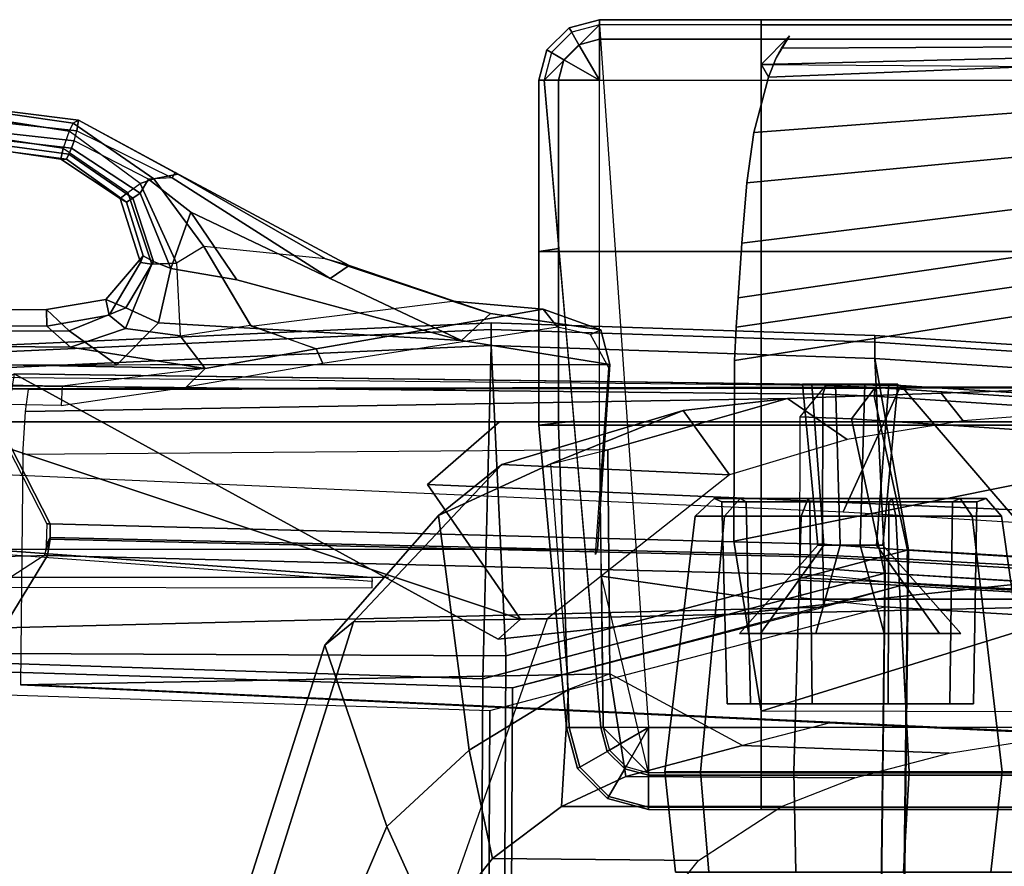
# Model space of a CAD drawing. Units: inches. Extents: x -98 to 98, y -12 to 65.
# Drawn here: x -65 to -60, y 21 to 25 of the extents above; entities that cross this region are included whole.
import ezdxf

# ---------------------------------------------------------------- set-up
doc = ezdxf.new("R2010")
doc.units = ezdxf.units.IN
doc.header["$LTSCALE"] = 12
doc.header["$MEASUREMENT"] = 0
for name, color, linetype in [('SEAT-ARMPAD', 5, 'Continuous'), ('SEAT-BACKMAT', 5, 'Continuous'), ('SEAT-FABRIC', 5, 'Continuous'), ('SEAT-FRAME', 5, 'Continuous'), ('SEAT-KNOBS', 5, 'Continuous')]:
    doc.layers.add(name, color=color, linetype=linetype)

# ---------------------------------------------------------------- blocks, each defined once
blk = doc.blocks.new('1EMBODY_ARMS_0T')
at = {"layer": 'SEAT-ARMPAD'}
for points in [[(4.7397, -8.1394, 26.3522), (4.7397, -8.3274, 26.0972), (6.2397, -8.3274, 26.0972), (6.2397, -8.1394, 26.3522)], [(4.7397, -8.1531, 26.5719), (4.7397, -8.1394, 26.3522), (6.2397, -8.1394, 26.3522), (6.2397, -8.1531, 26.5719)], [(4.7397, -8.3418, 26.6853), (4.7397, -8.1531, 26.5719), (6.2397, -8.1531, 26.5719), (6.2397, -8.3418, 26.6853)], [(6.2397, -8.1394, 26.3522), (6.2397, -8.3274, 26.0972), (6.859, -8.3274, 26.0972), (6.859, -8.1394, 26.3522)], [(6.859, -8.1531, 26.5719), (6.859, -8.1394, 26.3522), (6.2397, -8.1394, 26.3522), (6.2397, -8.1531, 26.5719)], [(6.859, -8.3418, 26.6853), (6.859, -8.1531, 26.5719), (6.2397, -8.1531, 26.5719), (6.2397, -8.3418, 26.6853)], [(6.859, -8.1394, 26.3522), (6.859, -8.3274, 26.0972), (6.9908, -8.3627, 26.0972), (7.0849, -8.1999, 26.3522)], [(6.859, -8.1531, 26.5719), (6.859, -8.1394, 26.3522), (7.0849, -8.1999, 26.3522), (7.078, -8.2118, 26.5719)], [(6.859, -8.3418, 26.6853), (6.859, -8.1531, 26.5719), (7.078, -8.2118, 26.5719), (6.9836, -8.3752, 26.6853)], [(6.9836, -8.3752, 26.6853), (7.078, -8.2118, 26.5719), (7.2382, -8.3721, 26.5719), (7.0748, -8.4664, 26.6853)], [(7.0849, -8.1999, 26.3522), (6.9908, -8.3627, 26.0972), (7.0873, -8.4592, 26.0972), (7.2502, -8.3652, 26.3522)], [(7.078, -8.2118, 26.5719), (7.0849, -8.1999, 26.3522), (7.2502, -8.3652, 26.3522), (7.2382, -8.3721, 26.5719)], [(4.7397, -8.3274, 26.0972), (4.7397, -8.591, 25.9214), (6.2397, -8.591, 25.9214), (6.2397, -8.3274, 26.0972)], [(6.2397, -8.3274, 26.0972), (6.2397, -8.591, 25.9214), (6.859, -8.591, 25.9214), (6.859, -8.3274, 26.0972)], [(6.859, -8.3274, 26.0972), (6.859, -8.591, 25.9214), (6.859, -8.591, 25.9214), (6.9908, -8.3627, 26.0972)], [(4.7397, -9.2955, 26.7791), (4.7397, -8.3418, 26.6853), (6.2397, -8.3418, 26.6853), (6.2397, -9.2955, 26.7791)], [(6.2397, -9.2955, 26.7791), (6.2397, -8.3418, 26.6853), (6.859, -8.3418, 26.6853), (7.119, -9.4224, 26.7341)], [(7.119, -9.4224, 26.7341), (7.1082, -8.591, 26.6853), (6.9836, -8.4664, 26.6853), (6.859, -8.3418, 26.6853)], [(6.859, -8.3418, 26.6853), (7.1082, -8.591, 26.6853), (7.0748, -8.4664, 26.6853), (6.9836, -8.3752, 26.6853)], [(6.9908, -8.3627, 26.0972), (6.859, -8.591, 25.9214), (6.859, -8.591, 25.9214), (7.0873, -8.4592, 26.0972)], [(7.0748, -8.4664, 26.6853), (7.2382, -8.3721, 26.5719), (7.2969, -8.591, 26.5719), (7.1082, -8.591, 26.6853)], [(7.2502, -8.3652, 26.3522), (7.0873, -8.4592, 26.0972), (7.1226, -8.591, 26.0972), (7.3107, -8.591, 26.3522)], [(7.2382, -8.3721, 26.5719), (7.2502, -8.3652, 26.3522), (7.3107, -8.591, 26.3522), (7.2969, -8.591, 26.5719)], [(7.0873, -8.4592, 26.0972), (6.859, -8.591, 25.9214), (6.859, -8.591, 25.9214), (7.1226, -8.591, 26.0972)], [(6.2397, -12.4548, 25.5988), (4.7397, -12.4548, 25.5988), (4.7397, -8.591, 25.9214), (6.2397, -8.591, 25.9214)], [(6.859, -8.591, 25.9214), (6.2397, -8.591, 25.9214), (6.2397, -12.4548, 25.5988), (7.1297, -12.4548, 25.5988)], [(7.4343, -12.1502, 25.5988), (7.1297, -12.4548, 25.5988), (6.859, -8.591, 25.9214), (7.1226, -8.591, 26.0972)], [(7.2969, -8.591, 26.5719), (7.1082, -8.591, 26.6853), (7.1297, -10.2538, 26.7828), (7.3557, -10.2538, 26.5264)], [(7.1226, -8.591, 26.0972), (7.3107, -8.591, 26.3522), (7.463, -10.2538, 26.2018), (7.2702, -10.2762, 25.8612)], [(7.3107, -8.591, 26.3522), (7.2969, -8.591, 26.5719), (7.3557, -10.2538, 26.5264), (7.463, -10.2538, 26.2018)], [(4.7397, -10.2538, 26.7828), (4.7397, -9.2955, 26.7791), (6.2397, -9.2955, 26.7791), (6.2397, -10.2538, 26.7828)], [(6.2397, -10.2538, 26.7828), (6.2397, -9.2955, 26.7791), (7.119, -9.4224, 26.7341), (7.1297, -10.2538, 26.7828)], [(4.7397, -11.2082, 26.6963), (4.7397, -10.2538, 26.7828), (6.2397, -10.2538, 26.7828), (6.2397, -11.2082, 26.6963)], [(6.2397, -11.2082, 26.6963), (6.2397, -10.2538, 26.7828), (7.1297, -10.2538, 26.7828), (7.1297, -11.2082, 26.6963)], [(7.1297, -11.2082, 26.6963), (7.3557, -11.2082, 26.4398), (7.3557, -10.2538, 26.5264), (7.1297, -10.2538, 26.7828)], [(7.463, -11.2082, 26.1153), (7.3533, -11.2249, 25.7283), (7.2702, -10.2762, 25.8612), (7.463, -10.2538, 26.2018)], [(7.3557, -11.2082, 26.4398), (7.463, -11.2082, 26.1153), (7.463, -10.2538, 26.2018), (7.3557, -10.2538, 26.5264)], [(4.7397, -12.1502, 26.5203), (4.7397, -11.2082, 26.6963), (6.2397, -11.2082, 26.6963), (6.2397, -12.1502, 26.5203)], [(6.2397, -12.1502, 26.5203), (6.2397, -11.2082, 26.6963), (7.1297, -11.2082, 26.6963), (7.1297, -12.1502, 26.5203)], [(7.1297, -12.1502, 26.5203), (7.3557, -12.1502, 26.2639), (7.3557, -11.2082, 26.4398), (7.1297, -11.2082, 26.6963)], [(7.463, -12.1502, 25.9394), (7.4343, -12.1502, 25.5988), (7.3533, -11.2249, 25.7283), (7.463, -11.2082, 26.1153)], [(7.3557, -12.1502, 26.2639), (7.463, -12.1502, 25.9394), (7.463, -11.2082, 26.1153), (7.3557, -11.2082, 26.4398)], [(4.7397, -12.1502, 26.5203), (4.7397, -12.3762, 26.2639), (6.2397, -12.3762, 26.2639), (6.2397, -12.1502, 26.5203)], [(6.2397, -12.1502, 26.5203), (6.2397, -12.3762, 26.2639), (7.1297, -12.3762, 26.2639), (7.1297, -12.1502, 26.5203)], [(7.4343, -12.1502, 25.5988), (7.1297, -12.4548, 25.5988), (7.282, -12.414, 25.5988), (7.3935, -12.3025, 25.5988)], [(7.1297, -12.1502, 26.5203), (7.1297, -12.3762, 26.2639), (7.2427, -12.3459, 26.2639), (7.1297, -12.1502, 26.5203)], [(7.1297, -12.1502, 26.5203), (7.2427, -12.3459, 26.2639), (7.3254, -12.2632, 26.2639), (7.1297, -12.1502, 26.5203)], [(7.1297, -12.1502, 26.5203), (7.3254, -12.2632, 26.2639), (7.3557, -12.1502, 26.2639), (7.1297, -12.1502, 26.5203)], [(7.3254, -12.2632, 26.2639), (7.4183, -12.3168, 25.9394), (7.463, -12.1502, 25.9394), (7.3557, -12.1502, 26.2639)], [(7.4183, -12.3168, 25.9394), (7.3935, -12.3025, 25.5988), (7.4343, -12.1502, 25.5988), (7.463, -12.1502, 25.9394)], [(7.2427, -12.3459, 26.2639), (7.2963, -12.4388, 25.9394), (7.4183, -12.3168, 25.9394), (7.3254, -12.2632, 26.2639)], [(7.1297, -12.3762, 26.2639), (7.1297, -12.4835, 25.9394), (7.2963, -12.4388, 25.9394), (7.2427, -12.3459, 26.2639)], [(7.2963, -12.4388, 25.9394), (7.282, -12.414, 25.5988), (7.3935, -12.3025, 25.5988), (7.4183, -12.3168, 25.9394)], [(4.7397, -12.3762, 26.2639), (4.7397, -12.4835, 25.9394), (6.2397, -12.4835, 25.9394), (6.2397, -12.3762, 26.2639)], [(6.2397, -12.3762, 26.2639), (6.2397, -12.4835, 25.9394), (7.1297, -12.4835, 25.9394), (7.1297, -12.3762, 26.2639)], [(4.7397, -12.4835, 25.9394), (4.7397, -12.4548, 25.5988), (6.2397, -12.4548, 25.5988), (6.2397, -12.4835, 25.9394)], [(6.2397, -12.4835, 25.9394), (6.2397, -12.4548, 25.5988), (7.1297, -12.4548, 25.5988), (7.1297, -12.4835, 25.9394)], [(7.1297, -12.4835, 25.9394), (7.1297, -12.4548, 25.5988), (7.282, -12.414, 25.5988), (7.2963, -12.4388, 25.9394)]]:
    blk.add_3dface(points, dxfattribs=at)
at = {"layer": 'SEAT-BACKMAT'}
for points in [[(2.8749, -6.4244, 19.4207), (5.5938, -6.4526, 19.5927), (5.5608, -9.2549, 19.8293), (2.7877, -9.0885, 19.7624)], [(5.5938, -6.4526, 19.5927), (7.7438, -6.399, 19.6235), (7.732, -8.6841, 19.7671), (5.5608, -9.2549, 19.8293)], [(7.7438, -6.399, 19.6235), (11.1241, -6.4801, 19.3036), (11.1241, -8.7933, 19.3625), (7.732, -8.6841, 19.7671)], [(5.4358, -9.3799, 19.9543), (5.4688, -6.5776, 19.7177), (2.7499, -6.5494, 19.5457), (2.6627, -9.2135, 19.8874)], [(7.607, -8.8091, 19.8921), (7.6188, -6.524, 19.7485), (5.4688, -6.5776, 19.7177), (5.4358, -9.3799, 19.9543)], [(11.1241, -8.9183, 19.4875), (11.1241, -6.6051, 19.4286), (7.6188, -6.524, 19.7485), (7.607, -8.8091, 19.8921)], [(5.8976, -9.2519, 19.9265), (10.4087, -9.1394, 19.4633), (11.1241, -8.9183, 19.4875), (7.607, -8.8091, 19.8921)], [(5.5608, -9.2549, 19.8293), (5.5604, -9.3771, 19.773), (2.7699, -9.214, 19.7084), (2.7877, -9.0885, 19.7624)], [(5.8976, -9.2519, 19.9265), (5.8972, -9.4279, 19.9416), (10.1658, -9.5363, 19.6435), (10.4087, -9.1394, 19.4633)], [(10.1658, -9.5363, 19.6435), (10.1845, -9.5367, 19.5743), (10.3668, -9.4181, 19.5292), (10.4087, -9.1394, 19.4633)], [(11.8927, -9.4829, 19.4153), (10.4087, -9.1394, 19.4633), (10.1658, -9.5363, 19.6435), (11.8927, -9.4829, 19.4153)], [(2.6449, -9.339, 19.8334), (5.4354, -9.5021, 19.898), (5.4358, -9.3799, 19.9543), (2.6627, -9.2135, 19.8874)], [(5.5622, -9.3913, 19.7213), (2.7824, -9.2375, 19.6496), (2.7699, -9.214, 19.7084), (5.5604, -9.3771, 19.773)], [(5.5622, -9.3913, 19.7213), (5.5608, -9.44, 19.6929), (2.7876, -9.2681, 19.6292), (2.7824, -9.2375, 19.6496)], [(5.8972, -9.4279, 19.9416), (5.4358, -9.3799, 19.9543), (5.8976, -9.2519, 19.9265), (5.8972, -9.4279, 19.9416)], [(6.0222, -9.3029, 19.8166), (6.0248, -9.4014, 19.7522), (5.5604, -9.3771, 19.773), (5.5608, -9.2549, 19.8293)], [(5.7426, -10.2874, 19.761), (2.7681, -10.093, 19.7456), (2.7876, -9.2681, 19.6292), (5.5608, -9.44, 19.6929)], [(2.6449, -9.339, 19.8334), (2.6574, -9.3625, 19.7746), (5.4372, -9.5163, 19.8463), (5.4354, -9.5021, 19.898)], [(2.6626, -9.3931, 19.7542), (5.4358, -9.565, 19.8179), (5.4372, -9.5163, 19.8463), (2.6574, -9.3625, 19.7746)], [(10.9369, -9.5802, 19.4056), (10.6494, -9.3618, 19.2951), (8.3807, -9.3594, 19.4553), (8.3807, -9.3934, 19.4566)], [(2.6626, -9.3931, 19.7542), (2.6431, -10.218, 19.8706), (5.6176, -10.4124, 19.886), (5.4358, -9.565, 19.8179)], [(5.4354, -9.5021, 19.898), (5.8998, -9.5264, 19.8772), (5.8972, -9.4279, 19.9416), (5.4358, -9.3799, 19.9543)], [(6.0266, -9.413, 19.7047), (5.5622, -9.3913, 19.7213), (5.5604, -9.3771, 19.773), (6.0248, -9.4014, 19.7522)], [(6.0266, -9.413, 19.7047), (6.0278, -9.4744, 19.6778), (5.5608, -9.44, 19.6929), (5.5622, -9.3913, 19.7213)], [(10.3668, -9.4181, 19.5292), (8.2907, -9.4181, 19.6172), (8.3817, -9.4157, 19.4797), (10.9372, -9.6033, 19.4288)], [(10.9372, -9.6033, 19.4288), (8.3817, -9.4157, 19.4797), (8.3807, -9.3934, 19.4566), (10.9369, -9.5802, 19.4056)], [(6.0254, -10.2992, 19.7476), (5.7426, -10.2874, 19.761), (5.5608, -9.44, 19.6929), (6.0278, -9.4744, 19.6778)], [(5.8998, -9.5264, 19.8772), (10.151, -9.6256, 19.5737), (10.1658, -9.5363, 19.6435), (5.8972, -9.4279, 19.9416)], [(5.4354, -9.5021, 19.898), (5.4372, -9.5163, 19.8463), (5.9016, -9.538, 19.8297), (5.8998, -9.5264, 19.8772)], [(5.4358, -9.565, 19.8179), (5.9028, -9.5994, 19.8028), (5.9016, -9.538, 19.8297), (5.4372, -9.5163, 19.8463)], [(5.8998, -9.5264, 19.8772), (5.9016, -9.538, 19.8297), (10.1518, -9.6353, 19.5274), (10.151, -9.6256, 19.5737)], [(5.4358, -9.565, 19.8179), (5.6176, -10.4124, 19.886), (5.9004, -10.4242, 19.8726), (5.9028, -9.5994, 19.8028)], [(5.9028, -9.5994, 19.8028), (10.1509, -9.7101, 19.4943), (10.1518, -9.6353, 19.5274), (5.9016, -9.538, 19.8297)], [(10.1658, -9.5363, 19.6435), (10.151, -9.6256, 19.5737), (10.1758, -9.5636, 19.5488), (10.1845, -9.5367, 19.5743)], [(10.1518, -9.6353, 19.5274), (10.1731, -9.5943, 19.4561), (10.1758, -9.5636, 19.5488), (10.151, -9.6256, 19.5737)], [(10.5421, -10.4713, 19.3058), (10.1509, -9.7101, 19.4943), (5.9028, -9.5994, 19.8028), (5.9004, -10.4242, 19.8726)], [(10.1518, -9.6353, 19.5274), (10.1509, -9.7101, 19.4943), (10.1694, -9.7106, 19.4255), (10.1731, -9.5943, 19.4561)], [(10.5421, -10.4713, 19.3058), (10.56, -10.4718, 19.2369), (10.1694, -9.7106, 19.4255), (10.1509, -9.7101, 19.4943)], [(5.7426, -10.2874, 19.761), (5.6136, -10.4597, 19.8429), (2.6377, -10.2673, 19.8277), (2.7681, -10.093, 19.7456)], [(2.6377, -10.2673, 19.8277), (5.6136, -10.4597, 19.8429), (5.6176, -10.4124, 19.886), (2.6431, -10.218, 19.8706)], [(5.7426, -10.2874, 19.761), (6.0254, -10.2992, 19.7476), (5.8843, -10.4708, 19.8301), (5.6136, -10.4597, 19.8429)], [(5.8843, -10.4708, 19.8301), (5.9004, -10.4242, 19.8726), (5.6176, -10.4124, 19.886), (5.6136, -10.4597, 19.8429)], [(5.8843, -10.4708, 19.8301), (10.516, -10.5151, 19.2641), (10.5421, -10.4713, 19.3058), (5.9004, -10.4242, 19.8726)]]:
    blk.add_3dface(points, dxfattribs=at)
at = {"layer": 'SEAT-FABRIC'}
for points in [[(2.8176, -6.5529, 19.524), (5.5908, -6.5817, 19.6995), (5.5572, -9.44, 19.9408), (2.7286, -9.2702, 19.8726)], [(5.5908, -6.5817, 19.6995), (7.7838, -6.527, 19.7309), (7.7718, -8.8578, 19.8774), (5.5572, -9.44, 19.9408)], [(7.7838, -6.527, 19.7309), (11.2337, -6.6097, 19.4083), (11.2337, -8.9692, 19.4683), (7.7718, -8.8578, 19.8774)], [(7.6443, -8.9853, 20.0049), (7.6563, -6.6545, 19.8584), (5.4633, -6.7092, 19.827), (5.4297, -9.5675, 20.0683)], [(11.2337, -9.0004, 19.5929), (11.2337, -6.7372, 19.5358), (7.6563, -6.6545, 19.8584), (7.6443, -8.9853, 20.0049)], [(5.4297, -9.5675, 20.0683), (5.4633, -6.7092, 19.827), (2.6901, -6.6804, 19.6515), (2.6011, -9.3977, 20.0001)], [(5.5572, -9.44, 19.9408), (7.7718, -8.8578, 19.8774), (7.7256, -10.6916, 19.735), (5.6152, -10.6207, 19.7486)], [(7.7256, -10.6916, 19.735), (7.7718, -8.8578, 19.8774), (11.2337, -8.9692, 19.4683), (11.1391, -10.536, 19.4699)], [(5.4297, -9.5675, 20.0683), (5.6152, -10.6207, 19.9986), (7.7256, -10.6916, 19.985), (7.6443, -8.9853, 20.0049)], [(11.1391, -10.536, 19.7199), (11.2337, -9.0004, 19.5929), (7.6443, -8.9853, 20.0049), (7.7256, -10.6916, 19.985)], [(2.7286, -9.2702, 19.8726), (5.5572, -9.44, 19.9408), (5.6152, -10.6207, 19.7486), (2.5811, -10.4224, 19.7329)], [(2.6011, -9.3977, 20.0001), (2.5811, -10.4224, 19.9829), (5.6152, -10.6207, 19.9986), (5.4297, -9.5675, 20.0683)], [(2.5811, -10.4224, 19.7329), (5.6152, -10.6207, 19.7486), (5.6152, -10.7091, 19.7853), (2.5811, -10.5108, 19.7695)], [(2.5811, -10.5108, 19.9463), (5.6152, -10.7091, 19.962), (5.6152, -10.6207, 19.9986), (2.5811, -10.4224, 19.9829)], [(2.5811, -10.5108, 19.7695), (5.6152, -10.7091, 19.7853), (5.6152, -10.7457, 19.8736), (2.5811, -10.5474, 19.8579)], [(2.5811, -10.5474, 19.8579), (5.6152, -10.7457, 19.8736), (5.6152, -10.7091, 19.962), (2.5811, -10.5108, 19.9463)], [(7.7256, -10.6916, 19.735), (11.1391, -10.536, 19.4699), (11.1391, -10.6244, 19.5065), (7.7256, -10.78, 19.7716)], [(7.7256, -10.78, 19.9484), (11.1391, -10.6244, 19.6833), (11.1391, -10.536, 19.7199), (7.7256, -10.6916, 19.985)], [(5.6152, -10.6207, 19.7486), (7.7256, -10.6916, 19.735), (7.7256, -10.78, 19.7716), (5.6152, -10.7091, 19.7853)], [(5.6152, -10.7091, 19.962), (7.7256, -10.78, 19.9484), (7.7256, -10.6916, 19.985), (5.6152, -10.6207, 19.9986)], [(7.7256, -10.78, 19.7716), (11.1391, -10.6244, 19.5065), (11.1391, -10.661, 19.5949), (7.7256, -10.8166, 19.86)], [(7.7256, -10.8166, 19.86), (11.1391, -10.661, 19.5949), (11.1391, -10.6244, 19.6833), (7.7256, -10.78, 19.9484)], [(5.6152, -10.7091, 19.7853), (7.7256, -10.78, 19.7716), (7.7256, -10.8166, 19.86), (5.6152, -10.7457, 19.8736)], [(5.6152, -10.7457, 19.8736), (7.7256, -10.8166, 19.86), (7.7256, -10.78, 19.9484), (5.6152, -10.7091, 19.962)]]:
    blk.add_3dface(points, dxfattribs=at)
at = {"layer": 'SEAT-FRAME'}
for points in [[(8.0366, -7.4659, 16.2293), (8.2987, -8.0451, 16.3019), (8.7897, -6.8932, 15.6956), (8.3731, -6.5224, 15.861)], [(8.2987, -8.0451, 16.3019), (8.6408, -9.0426, 15.9064), (9.0884, -7.638, 15.2261), (8.7897, -6.8932, 15.6956)], [(6.5838, -7.8587, 16.4712), (7.7176, -7.8706, 16.4959), (8.0366, -7.4659, 16.2293), (6.9388, -7.4164, 16.2474)], [(8.0366, -7.4659, 16.2293), (7.7176, -7.8706, 16.4959), (7.8456, -8.466, 16.7059), (8.2987, -8.0451, 16.3019)], [(8.9406, -7.7129, 15.0118), (8.4827, -9.171, 15.7063), (7.4173, -9.1872, 15.6696), (7.9558, -7.6512, 14.9017)], [(9.0884, -7.638, 15.2261), (8.6408, -9.0426, 15.9064), (8.4827, -9.171, 15.7063), (8.9406, -7.7129, 15.0118)], [(6.5838, -7.8587, 16.4712), (6.1273, -8.1561, 16.7037), (7.3384, -8.1563, 16.7536), (7.7176, -7.8706, 16.4959)], [(7.7176, -7.8706, 16.4959), (7.3384, -8.1563, 16.7536), (7.3001, -8.7993, 17.1042), (7.8456, -8.466, 16.7059)], [(8.2987, -8.0451, 16.3019), (7.8456, -8.466, 16.7059), (8.0146, -9.7565, 16.5765), (8.6408, -9.0426, 15.9064)], [(6.9835, -8.3203, 16.9424), (7.3384, -8.1563, 16.7536), (6.1285, -8.1563, 16.7039), (5.725, -8.3135, 16.8762)], [(7.3384, -8.1563, 16.7536), (6.9835, -8.3203, 16.9424), (7.0718, -8.885, 17.2341), (7.3001, -8.7993, 17.1042)], [(6.3426, -8.4915, 17.195), (6.9835, -8.3203, 16.9424), (5.725, -8.3135, 16.8762), (5.2063, -8.4484, 17.0571)], [(7.0718, -8.885, 17.2341), (7.0276, -8.6026, 17.0883), (6.9835, -8.3203, 16.9424), (6.3426, -8.4915, 17.195)], [(5.8603, -8.6153, 17.3315), (6.3426, -8.4915, 17.195), (5.2063, -8.4484, 17.0571), (4.5464, -8.5531, 17.2304)], [(6.3426, -8.4915, 17.195), (7.0718, -8.885, 17.2341), (10.3138, -8.8259, 17.6739), (5.8603, -8.6153, 17.3315)], [(7.8456, -8.466, 16.7059), (7.3001, -8.7993, 17.1042), (7.3966, -10.0402, 17.0448), (8.0146, -9.7565, 16.5765)], [(4.5464, -8.5531, 17.2304), (4.4485, -8.5531, 18.0188), (10.2591, -8.8258, 18.3126), (10.3138, -8.8259, 17.6739)], [(1.5911, -10.1204, 24.9786), (0.4918, -9.5784, 25.3154), (3.8488, -8.6756, 25.8793), (6.2397, -8.6795, 25.914)], [(6.2397, -8.6795, 25.914), (6.3909, -9.6157, 25.6818), (1.9519, -10.5045, 24.8129), (1.5911, -10.1204, 24.9786)], [(7.0842, -10.1177, 17.2274), (7.0718, -8.885, 17.2341), (7.3001, -8.7993, 17.1042), (7.3966, -10.0402, 17.0448)], [(7.0842, -10.1177, 17.2274), (10.3012, -10.0918, 17.5466), (10.3138, -8.8259, 17.6739), (7.0718, -8.885, 17.2341)], [(8.4827, -9.171, 15.7063), (8.6408, -9.0426, 15.9064), (8.0146, -9.7565, 16.5765), (7.6667, -10.0366, 16.5611)], [(7.6866, -9.0768, 18.8462), (4.558, -9.4077, 19.0798), (4.5557, -9.2555, 18.8969), (7.5647, -9.1865, 18.7454)], [(10.3501, -10.5348, 19.3711), (5.4718, -10.4707, 19.6538), (4.558, -9.4077, 19.0798), (7.6866, -9.0768, 18.8462)], [(10.8202, -10.2714, 18.7334), (10.3501, -10.5348, 19.3711), (7.6866, -9.0768, 18.8462), (7.5647, -9.1865, 18.7454)], [(4.558, -9.4077, 19.0798), (5.4718, -10.4707, 19.6538), (3.0392, -10.3167, 19.7473), (1.8235, -9.1938, 18.9758)], [(8.0757, -9.9272, 18.6997), (7.5647, -9.1865, 18.7454), (4.5557, -9.2555, 18.8969), (4.5491, -9.7755, 18.5316)], [(8.4827, -9.171, 15.7063), (7.6667, -10.0366, 16.5611), (6.4135, -9.9793, 16.485), (7.4173, -9.1872, 15.6696)], [(10.8202, -10.2714, 18.7334), (7.5647, -9.1865, 18.7454), (8.0757, -9.9272, 18.6997), (7.6794, -10.2714, 18.6121)], [(7.1515, -9.5413, 18.8651), (7.0784, -10.5692, 18.7541), (7.0725, -10.5861, 18.8594), (7.1398, -9.5717, 18.9629)], [(12.1216, -9.5717, 19.2516), (7.1398, -9.5717, 18.9629), (7.0725, -10.5861, 18.8594), (12.1309, -10.5833, 19.1531)], [(6.3909, -9.6157, 25.6818), (6.3865, -10.6094, 25.4544), (1.8319, -11.325, 24.5617), (1.9519, -10.5045, 24.8129)], [(3.1533, -9.6171, 19.7315), (3.0392, -10.3167, 19.7473), (5.4718, -10.4707, 19.6538), (5.7893, -9.776, 19.6265)], [(8.0757, -9.9272, 18.6997), (4.5491, -9.7755, 18.5316), (4.5387, -10.2714, 18.4908), (7.6794, -10.2714, 18.6121)], [(5.7893, -9.776, 19.6265), (5.4718, -10.4707, 19.6538), (10.3501, -10.5348, 19.3711), (10.4419, -9.9835, 19.3555)], [(7.6667, -10.0366, 16.5611), (8.0146, -9.7565, 16.5765), (7.3966, -10.0402, 17.0448), (6.6695, -10.3335, 17.2038)], [(6.4135, -9.9793, 16.485), (6.6695, -10.3335, 17.2038), (6.0959, -10.3991, 17.4691), (5.7669, -10.1748, 16.8451)], [(6.4135, -9.9793, 16.485), (7.6667, -10.0366, 16.5611), (7.1681, -10.185, 16.8825), (6.6695, -10.3335, 17.2038)], [(7.3966, -10.0402, 17.0448), (7.0842, -10.1177, 17.2274), (6.0959, -10.3991, 17.4691), (6.6695, -10.3335, 17.2038)], [(10.3012, -10.0918, 17.5466), (10.2865, -10.3278, 17.8733), (6.0959, -10.3991, 17.4691), (7.0842, -10.1177, 17.2274)], [(5.1282, -10.2772, 17.1226), (5.7669, -10.1748, 16.8451), (6.0959, -10.3991, 17.4691), (5.2498, -10.4289, 17.6889)], [(5.2498, -10.4289, 17.6889), (4.4037, -10.4587, 17.9088), (4.4188, -10.3325, 17.3591), (5.1282, -10.2772, 17.1226)], [(10.8081, -10.453, 18.4984), (10.8202, -10.2714, 18.7334), (4.5387, -10.2714, 18.4908), (4.4116, -10.4635, 18.2183)], [(3.1236, -10.3279, 19.8645), (3.0392, -10.3167, 19.7473), (5.4718, -10.4707, 19.6538), (5.4856, -10.4708, 19.7716)], [(10.2865, -10.3278, 17.8733), (10.2711, -10.4494, 18.2329), (4.4037, -10.4587, 17.9088), (6.0959, -10.3991, 17.4691)], [(10.085, -10.4677, 17.4921), (10.0898, -10.3617, 17.4968), (9.4023, -10.4624, 17.5717), (9.2993, -10.5653, 17.5923)], [(11.7044, -10.3913, 17.6205), (11.7017, -10.4946, 17.6258), (10.085, -10.4677, 17.4921), (10.0898, -10.3617, 17.4968)], [(4.4037, -10.4587, 17.9088), (10.2711, -10.4494, 18.2329), (10.8081, -10.453, 18.4984), (4.4116, -10.4635, 18.2183)], [(5.4856, -10.4708, 19.7716), (5.4718, -10.4707, 19.6538), (10.3501, -10.5348, 19.3711), (10.3501, -10.5348, 19.4897)], [(9.4023, -10.4624, 17.5717), (9.2993, -10.5653, 17.5923), (8.6881, -10.6728, 17.7643), (8.6512, -10.5918, 17.7798)], [(12.0053, -10.6142, 17.827), (9.2993, -10.5653, 17.5923), (10.085, -10.4677, 17.4921), (11.7017, -10.4946, 17.6258)], [(1.7837, -11.459, 24.5325), (1.8319, -11.325, 24.5617), (6.3865, -10.6094, 25.4544), (6.3775, -10.7921, 25.4139)], [(7.1795, -10.7523, 18.6308), (7.1211, -10.7771, 18.7651), (7.0725, -10.5861, 18.8594), (7.0784, -10.5692, 18.7541)], [(7.0725, -10.5861, 18.8594), (7.888, -10.7181, 18.8695), (9.5557, -10.8166, 18.9359), (9.7842, -10.5846, 19.0168)], [(7.1211, -10.7771, 18.7651), (7.7297, -10.867, 18.7208), (7.888, -10.7181, 18.8695), (7.0725, -10.5861, 18.8594)], [(8.6512, -10.5918, 17.7798), (8.6881, -10.6728, 17.7643), (7.4392, -10.8906, 18.498), (7.3609, -10.7925, 18.4833)], [(8.6881, -10.6728, 17.7643), (9.2993, -10.5653, 17.5923), (9.4356, -10.7448, 17.7431), (9.0485, -10.8025, 17.833)], [(9.2993, -10.5653, 17.5923), (10.0399, -10.6829, 17.8316), (9.7376, -10.7854, 17.8685), (9.4356, -10.7448, 17.7431)], [(12.0053, -10.6142, 17.827), (11.7962, -10.6985, 17.9831), (10.0399, -10.6829, 17.8316), (9.2993, -10.5653, 17.5923)], [(10.0461, -10.7722, 18.9381), (9.7842, -10.5846, 19.0168), (9.5557, -10.8166, 18.9359), (9.7349, -10.898, 18.8574)], [(9.7842, -10.5846, 19.0168), (10.0461, -10.7722, 18.9381), (11.6566, -10.7629, 19.0392), (11.8395, -10.5835, 19.1361)], [(7.4392, -10.8906, 18.498), (8.6881, -10.6728, 17.7643), (9.0453, -10.7979, 17.8316), (7.9376, -10.9362, 18.4685)], [(8.5071, -11.1314, 18.6313), (8.6114, -11.0594, 18.7872), (7.888, -10.7181, 18.8695), (7.7297, -10.867, 18.7208)], [(9.1248, -11.0521, 18.8891), (9.4871, -11.1148, 18.8208), (9.5557, -10.8166, 18.9359), (7.888, -10.7181, 18.8695)], [(9.378, -11.4255, 18.7564), (9.1248, -11.0521, 18.8891), (7.888, -10.7181, 18.8695), (8.6114, -11.0594, 18.7872)], [(10.0399, -10.6829, 17.8316), (10.1696, -10.7986, 18.1461), (9.8264, -10.8586, 18.0899), (9.7376, -10.7854, 17.8685)], [(11.6022, -10.8017, 18.2524), (10.1696, -10.7986, 18.1461), (10.0399, -10.6829, 17.8316), (11.7962, -10.6985, 17.9831)], [(7.1795, -10.7523, 18.6308), (7.3609, -10.7925, 18.4833), (7.4392, -10.8906, 18.498), (7.1211, -10.7771, 18.7651)], [(7.1211, -10.7771, 18.7651), (7.4392, -10.8906, 18.498), (7.9376, -10.9362, 18.4685), (7.7297, -10.867, 18.7208)], [(9.4356, -10.7448, 17.7431), (9.0485, -10.8025, 17.833), (9.3062, -11.2365, 17.9382), (9.4566, -11.1438, 17.8748)], [(9.4566, -11.1438, 17.8748), (9.4356, -10.7448, 17.7431), (9.7376, -10.7854, 17.8685), (9.5913, -11.1393, 17.9561)], [(10.0461, -10.7722, 18.9381), (9.7349, -10.898, 18.8574), (9.8456, -10.9443, 18.6227), (10.1709, -10.8891, 18.6515)], [(10.1709, -10.8891, 18.6515), (11.5005, -10.8882, 18.7263), (11.6566, -10.7629, 19.0392), (10.0461, -10.7722, 18.9381)], [(1.7992, -11.6248, 24.4169), (1.7837, -11.459, 24.5325), (6.3775, -10.7921, 25.4139), (6.3672, -10.9533, 25.3775)], [(9.0453, -10.7979, 17.8316), (7.9376, -10.9362, 18.4685), (8.6366, -11.1674, 18.4081), (9.3062, -11.2365, 17.9382)], [(9.5825, -11.1533, 18.745), (9.7349, -10.898, 18.8574), (9.5557, -10.8166, 18.9359), (9.4871, -11.1148, 18.8208)], [(9.5913, -11.1393, 17.9561), (9.7376, -10.7854, 17.8685), (9.8264, -10.8586, 18.0899), (9.6541, -11.1485, 18.0955)], [(10.1696, -10.7986, 18.1461), (10.1709, -10.8891, 18.6515), (9.8456, -10.9443, 18.6227), (9.8264, -10.8586, 18.0899)], [(11.6022, -10.8017, 18.2524), (11.5005, -10.8882, 18.7263), (10.1709, -10.8891, 18.6515), (10.1696, -10.7986, 18.1461)], [(8.5071, -11.1314, 18.6313), (7.7297, -10.867, 18.7208), (7.9376, -10.9362, 18.4685), (8.6366, -11.1674, 18.4081)], [(9.6541, -11.1485, 18.0955), (9.8264, -10.8586, 18.0899), (9.8456, -10.9443, 18.6227), (9.6387, -11.1842, 18.5892)], [(9.5825, -11.1533, 18.745), (9.6387, -11.1842, 18.5892), (9.8456, -10.9443, 18.6227), (9.7349, -10.898, 18.8574)], [(1.7967, -11.8198, 24.362), (1.7992, -11.6248, 24.4169), (6.3672, -10.9533, 25.3775), (6.346, -11.2536, 25.3214)], [(8.5071, -11.1314, 18.6313), (9.4633, -11.6427, 18.505), (9.4794, -11.6141, 18.6479), (8.6114, -11.0594, 18.7872)], [(9.378, -11.4255, 18.7564), (8.6114, -11.0594, 18.7872), (9.4794, -11.6141, 18.6479), (9.6104, -11.6061, 18.6954)], [(9.378, -11.4255, 18.7564), (9.4871, -11.1148, 18.8208), (9.1248, -11.0521, 18.8891), (9.378, -11.4255, 18.7564)], [(8.5071, -11.1314, 18.6313), (8.6366, -11.1674, 18.4081), (9.4489, -11.6343, 18.3375), (9.4633, -11.6427, 18.505)], [(9.3062, -11.2365, 17.9382), (9.4566, -11.1438, 17.8748), (9.6559, -11.5832, 17.9931), (9.581, -11.6075, 18.0342)], [(9.378, -11.4255, 18.7564), (9.6104, -11.6061, 18.6954), (9.656, -11.5298, 18.6873), (9.4871, -11.1148, 18.8208)], [(9.4566, -11.1438, 17.8748), (9.5913, -11.1393, 17.9561), (9.7246, -11.5333, 18.0181), (9.6559, -11.5832, 17.9931)], [(9.5825, -11.1533, 18.745), (9.4871, -11.1148, 18.8208), (9.656, -11.5298, 18.6873), (9.697, -11.5018, 18.6264)], [(9.5825, -11.1533, 18.745), (9.697, -11.5018, 18.6264), (9.7304, -11.479, 18.5767), (9.6387, -11.1842, 18.5892)], [(9.5913, -11.1393, 17.9561), (9.6541, -11.1485, 18.0955), (9.7654, -11.4993, 18.087), (9.7246, -11.5333, 18.0181)], [(9.7654, -11.4993, 18.087), (9.6541, -11.1485, 18.0955), (9.6387, -11.1842, 18.5892), (9.7304, -11.479, 18.5767)], [(8.6366, -11.1674, 18.4081), (9.3062, -11.2365, 17.9382), (9.581, -11.6075, 18.0342), (9.4489, -11.6343, 18.3375)], [(1.7764, -12.0211, 24.3744), (1.7967, -11.8198, 24.362), (6.346, -11.2536, 25.3214), (6.3195, -11.5863, 25.2804)], [(10.0605, -11.7165, 18.5914), (9.7304, -11.479, 18.5767), (9.697, -11.5018, 18.6264), (10.0487, -11.7434, 18.6361)], [(9.7654, -11.4993, 18.087), (9.7304, -11.479, 18.5767), (10.0605, -11.7165, 18.5914), (10.0926, -11.7168, 18.1651)], [(9.6104, -11.6061, 18.6954), (10.0197, -11.8175, 18.6692), (10.0344, -11.7763, 18.6624), (9.656, -11.5298, 18.6873)], [(9.7246, -11.5333, 18.0181), (9.6559, -11.5832, 17.9931), (10.0471, -11.8695, 18.0658), (10.0794, -11.776, 18.0692)], [(10.0344, -11.7763, 18.6624), (10.0487, -11.7434, 18.6361), (9.697, -11.5018, 18.6264), (9.656, -11.5298, 18.6873)], [(10.0794, -11.776, 18.0692), (9.7246, -11.5333, 18.0181), (9.7654, -11.4993, 18.087), (10.0926, -11.7168, 18.1651)], [(1.7408, -12.2047, 24.4526), (1.7764, -12.0211, 24.3744), (6.3195, -11.5863, 25.2804), (6.2808, -11.8632, 25.255)], [(9.581, -11.6075, 18.0342), (9.6559, -11.5832, 17.9931), (10.0471, -11.8695, 18.0658), (10.0251, -11.9136, 18.1563)], [(9.9956, -11.93, 18.4739), (9.4489, -11.6343, 18.3375), (9.581, -11.6075, 18.0342), (10.0251, -11.9136, 18.1563)], [(9.9956, -11.93, 18.4739), (9.4633, -11.6427, 18.505), (9.4489, -11.6343, 18.3375), (9.9956, -11.93, 18.4739)], [(9.9956, -11.93, 18.4739), (10.0036, -11.8717, 18.6347), (9.4794, -11.6141, 18.6479), (9.4633, -11.6427, 18.505)], [(10.0036, -11.8717, 18.6347), (9.4794, -11.6141, 18.6479), (9.6104, -11.6061, 18.6954), (10.0197, -11.8175, 18.6692)], [(11.0133, -11.8742, 18.6643), (10.0487, -11.7434, 18.6361), (10.0344, -11.7763, 18.6624), (11.0108, -11.8908, 18.6915)], [(11.0133, -11.8742, 18.6643), (11.0156, -11.8411, 18.6007), (10.0605, -11.7165, 18.5914), (10.0487, -11.7434, 18.6361)], [(11.0444, -11.8559, 18.207), (10.0926, -11.7168, 18.1651), (10.0605, -11.7165, 18.5914), (11.0156, -11.8411, 18.6007)], [(11.0444, -11.8559, 18.207), (11.0576, -11.9234, 18.1179), (10.0794, -11.776, 18.0692), (10.0926, -11.7168, 18.1651)], [(11.0108, -11.8908, 18.6915), (10.0344, -11.7763, 18.6624), (10.0197, -11.8175, 18.6692), (11.0099, -11.927, 18.7088)], [(11.0651, -12.0291, 18.1544), (10.0471, -11.8695, 18.0658), (10.0794, -11.776, 18.0692), (11.0576, -11.9234, 18.1179)], [(11.013, -11.9829, 18.7036), (11.0099, -11.927, 18.7088), (10.0197, -11.8175, 18.6692), (10.0036, -11.8717, 18.6347)], [(1.6941, -12.3488, 24.5872), (1.7408, -12.2047, 24.4526), (6.2808, -11.8632, 25.255), (6.2003, -12.1675, 25.23)], [(9.9956, -11.93, 18.4739), (11.0338, -12.0619, 18.5655), (11.013, -11.9829, 18.7036), (10.0036, -11.8717, 18.6347)], [(11.0338, -12.0619, 18.5655), (9.9956, -11.93, 18.4739), (10.0251, -11.9136, 18.1563), (11.0604, -12.0633, 18.25)], [(11.0651, -12.0291, 18.1544), (11.0604, -12.0633, 18.25), (10.0251, -11.9136, 18.1563), (10.0471, -11.8695, 18.0658)], [(1.6941, -12.3488, 24.5872), (6.2003, -12.1675, 25.23), (6.1571, -12.2728, 25.2434), (6.1288, -12.3276, 25.272)], [(1.5397, -12.2048, 25.5988), (1.146, -12.3463, 24.8075), (1.6941, -12.3488, 24.5872), (6.2397, -12.2377, 25.6169)], [(1.6941, -12.3488, 24.5872), (6.1288, -12.3276, 25.272), (6.0848, -12.395, 25.3571), (6.2397, -12.2377, 25.6169)]]:
    blk.add_3dface(points, dxfattribs=at)
for points, invisible_edges in [([(6.2397, -12.2377, 25.6169), (6.3865, -10.6094, 25.4544), (6.3909, -9.6157, 25.6818), (6.2397, -8.6795, 25.914)], 1), ([(6.2397, -12.2377, 25.6169), (6.3672, -10.9533, 25.3775), (6.3775, -10.7921, 25.4139), (6.3865, -10.6094, 25.4544)], 9), ([(6.2397, -12.2377, 25.6169), (6.3195, -11.5863, 25.2804), (6.346, -11.2536, 25.3214), (6.3672, -10.9533, 25.3775)], 9), ([(6.2397, -12.2377, 25.6169), (6.2003, -12.1675, 25.23), (6.2808, -11.8632, 25.255), (6.3195, -11.5863, 25.2804)], 8), ([(6.2397, -12.2377, 25.6169), (6.0848, -12.395, 25.3571), (6.1571, -12.2728, 25.2434), (6.2003, -12.1675, 25.23)], 8)]:
    blk.add_3dface(points, dxfattribs=dict(at, invisible_edges=invisible_edges))
at = {"layer": 'SEAT-KNOBS'}
for points in [[(4.9133, -8.3457, 13.7098), (4.7173, -8.3457, 14.313), (4.7933, -7.7954, 14.319), (4.9765, -7.7954, 13.7552)], [(4.7173, -8.3457, 14.313), (4.9133, -8.3457, 14.9163), (4.9765, -7.7954, 14.8829), (4.7933, -7.7954, 14.319)], [(5.4264, -8.3457, 13.337), (4.9133, -8.3457, 13.7098), (4.9765, -7.7954, 13.7552), (5.4561, -7.7954, 13.4067)], [(4.9133, -8.3457, 14.9163), (5.4264, -8.3457, 15.2891), (5.4561, -7.7954, 15.2314), (4.9765, -7.7954, 14.8829)], [(6.0607, -8.3457, 13.337), (5.4264, -8.3457, 13.337), (5.4561, -7.7954, 13.4067), (6.049, -7.7954, 13.4067)], [(5.4264, -8.3457, 15.2891), (6.0607, -8.3457, 15.2891), (6.049, -7.7954, 15.2314), (5.4561, -7.7954, 15.2314)], [(6.5739, -8.3457, 13.7098), (6.0607, -8.3457, 13.337), (6.049, -7.7954, 13.4067), (6.5286, -7.7954, 13.7552)], [(6.0607, -8.3457, 15.2891), (6.5739, -8.3457, 14.9163), (6.5286, -7.7954, 14.8829), (6.049, -7.7954, 15.2314)], [(6.7699, -8.3457, 14.313), (6.5739, -8.3457, 13.7098), (6.5286, -7.7954, 13.7552), (6.7118, -7.7954, 14.319)], [(6.5739, -8.3457, 14.9163), (6.7699, -8.3457, 14.313), (6.7118, -7.7954, 14.319), (6.5286, -7.7954, 14.8829)], [(5.079, -9.7534, 13.833), (4.9181, -9.7534, 14.328), (4.7173, -8.3457, 14.313), (4.9133, -8.3457, 13.7098)], [(4.9181, -9.7534, 14.328), (5.079, -9.7534, 14.823), (4.9133, -8.3457, 14.9163), (4.7173, -8.3457, 14.313)], [(5.5, -9.7534, 13.5271), (5.079, -9.7534, 13.833), (4.9133, -8.3457, 13.7098), (5.4264, -8.3457, 13.337)], [(5.079, -9.7534, 14.823), (5.5, -9.7534, 15.1289), (5.4264, -8.3457, 15.2891), (4.9133, -8.3457, 14.9163)], [(6.0204, -9.7534, 13.5271), (5.5, -9.7534, 13.5271), (5.4264, -8.3457, 13.337), (6.0607, -8.3457, 13.337)], [(5.5, -9.7534, 15.1289), (6.0204, -9.7534, 15.1289), (6.0607, -8.3457, 15.2891), (5.4264, -8.3457, 15.2891)], [(6.4415, -9.7534, 13.833), (6.0204, -9.7534, 13.5271), (6.0607, -8.3457, 13.337), (6.5739, -8.3457, 13.7098)], [(6.0204, -9.7534, 15.1289), (6.4415, -9.7534, 14.823), (6.5739, -8.3457, 14.9163), (6.0607, -8.3457, 15.2891)], [(6.6023, -9.7534, 14.328), (6.4415, -9.7534, 13.833), (6.5739, -8.3457, 13.7098), (6.7699, -8.3457, 14.313)], [(6.4415, -9.7534, 14.823), (6.6023, -9.7534, 14.328), (6.7699, -8.3457, 14.313), (6.5739, -8.3457, 14.9163)], [(5.0541, -9.8315, 14.3201), (5.1879, -9.8315, 13.9083), (5.2018, -8.7209, 13.92), (5.0724, -8.7209, 14.3183)], [(5.1879, -9.8315, 14.732), (5.0541, -9.8315, 14.3201), (5.0724, -8.7209, 14.3183), (5.2018, -8.7209, 14.7166)], [(5.0724, -8.7209, 14.3183), (5.2018, -8.7209, 13.92), (5.5406, -8.7209, 14.9627), (5.2018, -8.7209, 14.7166)], [(5.1879, -9.8315, 13.9083), (5.5383, -9.8315, 13.6537), (5.5406, -8.7209, 13.6738), (5.2018, -8.7209, 13.92)], [(5.5383, -9.8315, 14.9866), (5.1879, -9.8315, 14.732), (5.2018, -8.7209, 14.7166), (5.5406, -8.7209, 14.9627)], [(5.5406, -8.7209, 13.6738), (5.9594, -8.7209, 14.9627), (5.5406, -8.7209, 14.9627), (5.2018, -8.7209, 13.92)], [(5.5383, -9.8315, 13.6537), (5.9714, -9.8315, 13.6537), (5.9594, -8.7209, 13.6738), (5.5406, -8.7209, 13.6738)], [(5.9714, -9.8315, 14.9866), (5.5383, -9.8315, 14.9866), (5.5406, -8.7209, 14.9627), (5.9594, -8.7209, 14.9627)], [(5.5406, -8.7209, 13.6738), (5.9594, -8.7209, 13.6738), (6.2982, -8.7209, 14.7166), (5.9594, -8.7209, 14.9627)], [(6.2982, -8.7209, 13.92), (6.4276, -8.7209, 14.3183), (6.2982, -8.7209, 14.7166), (5.9594, -8.7209, 13.6738)], [(5.9714, -9.8315, 13.6537), (6.3217, -9.8315, 13.9083), (6.2982, -8.7209, 13.92), (5.9594, -8.7209, 13.6738)], [(6.3217, -9.8315, 14.732), (5.9714, -9.8315, 14.9866), (5.9594, -8.7209, 14.9627), (6.2982, -8.7209, 14.7166)], [(6.3217, -9.8315, 13.9083), (6.4555, -9.8315, 14.3201), (6.4276, -8.7209, 14.3183), (6.2982, -8.7209, 13.92)], [(6.4555, -9.8315, 14.3201), (6.3217, -9.8315, 14.732), (6.2982, -8.7209, 14.7166), (6.4276, -8.7209, 14.3183)], [(5.258, -9.1074, 13.9587), (5.6055, -9.5927, 14.2133), (5.5714, -9.5927, 14.3183), (5.1418, -9.1074, 14.3166)], [(5.1418, -9.1074, 14.3166), (5.5714, -9.5927, 14.3183), (5.6055, -9.5927, 14.4233), (5.258, -9.1074, 14.6745)], [(5.5625, -9.1074, 13.7375), (5.6948, -9.5927, 14.1484), (5.6055, -9.5927, 14.2133), (5.258, -9.1074, 13.9587)], [(5.258, -9.1074, 14.6745), (5.6055, -9.5927, 14.4233), (5.6948, -9.5927, 14.4881), (5.5625, -9.1074, 14.8956)], [(5.9388, -9.1074, 13.7375), (5.8052, -9.5927, 14.1484), (5.6948, -9.5927, 14.1484), (5.5625, -9.1074, 13.7375)], [(5.5625, -9.1074, 14.8956), (5.6948, -9.5927, 14.4881), (5.8052, -9.5927, 14.4881), (5.9388, -9.1074, 14.8956)], [(6.2432, -9.1074, 13.9587), (5.8945, -9.5927, 14.2133), (5.8052, -9.5927, 14.1484), (5.9388, -9.1074, 13.7375)], [(5.9388, -9.1074, 14.8956), (5.8052, -9.5927, 14.4881), (5.8945, -9.5927, 14.4233), (6.2432, -9.1074, 14.6745)], [(6.3595, -9.1074, 14.3166), (5.9286, -9.5927, 14.3183), (5.8945, -9.5927, 14.2133), (6.2432, -9.1074, 13.9587)], [(6.2432, -9.1074, 14.6745), (5.8945, -9.5927, 14.4233), (5.9286, -9.5927, 14.3183), (6.3595, -9.1074, 14.3166)], [(5.6055, -9.5927, 14.2133), (5.5383, -10.4788, 14.1643), (5.4883, -10.4788, 14.3182), (5.5714, -9.5927, 14.3183)], [(5.5714, -9.5927, 14.3183), (5.4883, -10.4788, 14.3182), (5.5383, -10.4788, 14.4722), (5.6055, -9.5927, 14.4233)], [(5.6948, -9.5927, 14.1484), (5.6693, -10.4788, 14.0691), (5.5383, -10.4788, 14.1643), (5.6055, -9.5927, 14.2133)], [(5.6055, -9.5927, 14.4233), (5.5383, -10.4788, 14.4722), (5.6693, -10.4788, 14.5673), (5.6948, -9.5927, 14.4881)], [(5.8052, -9.5927, 14.1484), (5.8311, -10.4788, 14.0691), (5.6693, -10.4788, 14.0691), (5.6948, -9.5927, 14.1484)], [(5.6948, -9.5927, 14.4881), (5.6693, -10.4788, 14.5673), (5.8311, -10.4788, 14.5673), (5.8052, -9.5927, 14.4881)], [(5.8945, -9.5927, 14.2133), (5.9621, -10.4788, 14.1643), (5.8311, -10.4788, 14.0691), (5.8052, -9.5927, 14.1484)], [(5.8052, -9.5927, 14.4881), (5.8311, -10.4788, 14.5673), (5.9621, -10.4788, 14.4722), (5.8945, -9.5927, 14.4233)], [(5.9286, -9.5927, 14.3183), (6.0121, -10.4788, 14.3182), (5.9621, -10.4788, 14.1643), (5.8945, -9.5927, 14.2133)], [(5.8945, -9.5927, 14.4233), (5.9621, -10.4788, 14.4722), (6.0121, -10.4788, 14.3182), (5.9286, -9.5927, 14.3183)], [(4.9181, -9.7534, 14.328), (5.079, -9.7534, 13.833), (5.1448, -9.8503, 13.8786), (5.002, -9.8503, 14.3183)], [(5.002, -9.8503, 14.3183), (5.1448, -9.8503, 14.758), (5.079, -9.7534, 14.823), (4.9181, -9.7534, 14.328)], [(5.5, -9.7534, 13.5271), (5.5188, -9.8503, 13.6069), (5.1448, -9.8503, 13.8786), (5.079, -9.7534, 13.833)], [(5.5188, -9.8503, 15.0297), (5.5, -9.7534, 15.1289), (5.079, -9.7534, 14.823), (5.1448, -9.8503, 14.758)], [(5.5, -9.7534, 13.5271), (6.0204, -9.7534, 13.5271), (5.9812, -9.8503, 13.6069), (5.5188, -9.8503, 13.6069)], [(5.5188, -9.8503, 15.0297), (5.9812, -9.8503, 15.0297), (6.0204, -9.7534, 15.1289), (5.5, -9.7534, 15.1289)], [(6.0204, -9.7534, 13.5271), (6.4415, -9.7534, 13.833), (6.3552, -9.8503, 13.8786), (5.9812, -9.8503, 13.6069)], [(6.0204, -9.7534, 15.1289), (5.9812, -9.8503, 15.0297), (6.3552, -9.8503, 14.758), (6.4415, -9.7534, 14.823)], [(6.6023, -9.7534, 14.328), (6.498, -9.8503, 14.3183), (6.3552, -9.8503, 13.8786), (6.4415, -9.7534, 13.833)], [(6.6023, -9.7534, 14.328), (6.4415, -9.7534, 14.823), (6.3552, -9.8503, 14.758), (6.498, -9.8503, 14.3183)], [(5.1448, -9.8503, 13.8786), (5.1879, -9.8315, 13.9083), (5.0541, -9.8315, 14.3201), (5.002, -9.8503, 14.3183)], [(5.002, -9.8503, 14.3183), (5.0541, -9.8315, 14.3201), (5.1879, -9.8315, 14.732), (5.1448, -9.8503, 14.758)], [(5.5188, -9.8503, 13.6069), (5.5383, -9.8315, 13.6537), (5.1879, -9.8315, 13.9083), (5.1448, -9.8503, 13.8786)], [(5.1448, -9.8503, 14.758), (5.1879, -9.8315, 14.732), (5.5383, -9.8315, 14.9866), (5.5188, -9.8503, 15.0297)], [(5.9812, -9.8503, 13.6069), (5.9714, -9.8315, 13.6537), (5.5383, -9.8315, 13.6537), (5.5188, -9.8503, 13.6069)], [(5.5188, -9.8503, 15.0297), (5.5383, -9.8315, 14.9866), (5.9714, -9.8315, 14.9866), (5.9812, -9.8503, 15.0297)], [(6.3552, -9.8503, 13.8786), (6.3217, -9.8315, 13.9083), (5.9714, -9.8315, 13.6537), (5.9812, -9.8503, 13.6069)], [(5.9812, -9.8503, 15.0297), (5.9714, -9.8315, 14.9866), (6.3217, -9.8315, 14.732), (6.3552, -9.8503, 14.758)], [(6.498, -9.8503, 14.3183), (6.4555, -9.8315, 14.3201), (6.3217, -9.8315, 13.9083), (6.3552, -9.8503, 13.8786)], [(6.3552, -9.8503, 14.758), (6.3217, -9.8315, 14.732), (6.4555, -9.8315, 14.3201), (6.498, -9.8503, 14.3183)], [(5.4883, -10.4788, 14.3182), (5.5383, -10.4788, 14.1643), (5.6693, -10.4788, 14.5673), (5.5383, -10.4788, 14.4722)], [(5.6693, -10.4788, 14.0691), (5.8311, -10.4788, 14.5673), (5.6693, -10.4788, 14.5673), (5.5383, -10.4788, 14.1643)], [(5.6693, -10.4788, 14.0691), (5.8311, -10.4788, 14.0691), (5.9621, -10.4788, 14.4722), (5.8311, -10.4788, 14.5673)], [(5.9621, -10.4788, 14.1643), (6.0121, -10.4788, 14.3182), (5.9621, -10.4788, 14.4722), (5.8311, -10.4788, 14.0691)]]:
    blk.add_3dface(points, dxfattribs=at)

msp = doc.modelspace()

# ---------------------------------------------------------------- block references
at = {"rotation": 180}
msp.add_blockref('1EMBODY_ARMS_0T', (-55.0402, 12.918), dxfattribs=at)

doc.saveas('drawing.dxf')
